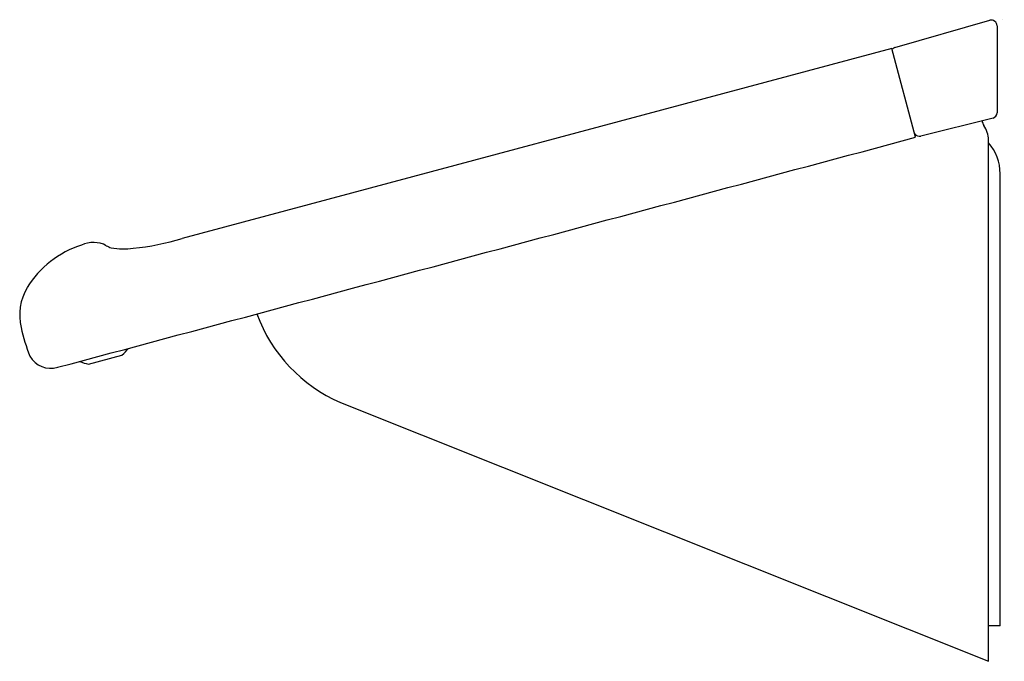
# Model space of a CAD drawing. Units: inches. Extents: x 4785.97 to 4791.02, y 236.8 to 240.09.
import ezdxf

# ---------------------------------------------------------------- set-up
doc = ezdxf.new("R2010")
doc.units = ezdxf.units.IN
doc.header["$LTSCALE"] = 0.64311
doc.header["$MEASUREMENT"] = 0
doc.layers.get('0').update_dxf_attribs({"color": 255, "linetype": 'CONTINUOUS'})
doc.layers.get('Defpoints').update_dxf_attribs({"linetype": 'CONTINUOUS'})
doc.styles.get("Standard").update_dxf_attribs({"font": 'txt', "width": 0.8})

msp = doc.modelspace()

# ---------------------------------------------------------------- linework, layer by layer
for p, q in [((4790.4583, 239.9477), (4790.9443, 240.0869)), ((4790.9826, 240.058), (4790.9826, 239.6124)), ((4790.4422, 239.9429), (4786.8011, 238.9673)), ((4790.5645, 239.4868), (4790.4422, 239.9429)), ((4790.9613, 239.5855), (4790.5915, 239.4933)), ((4790.9379, 236.7998), (4790.9379, 239.4735)), ((4790.9979, 236.9815), (4790.9979, 239.3003)), ((4786.3215, 238.3235), (4786.4927, 238.3694)), ((4787.6135, 238.1274), (4790.9379, 236.7998)), ((4790.9979, 236.9815), (4790.9379, 236.9815))]:
    msp.add_line(p, q)
for centre, radius, start, end in [((4790.9516, 240.0568), 0.031, 2.3708, 103.6292), ((4790.4669, 239.9182), 0.0308, 106.2185, 139.4824), ((4790.9527, 239.6143), 0.03, 286.7264, 356.3943), ((4790.9641, 239.5817), 0.06, 189.7835, 214.711), ((4790.8079, 239.4735), 0.13, 0, 34.711), ((4790.5842, 239.5225), 0.0301, 215.0986, 283.9459), ((-25951.3638, 114965.8789), 118773.7816, 284.998306869, 285.000505175), ((4790.7584, 239.3004), 0.2396, 359.9812, 41.4485), ((4786.4407, 238.4471), 0.5114, 107.7003, 148.2884), ((4786.3457, 238.8074), 0.1405, 61.6921, 115.4932), ((4786.4161, 240.2678), 1.3563, 275.6827, 286.4885), ((4786.4831, 239.0572), 0.1446, 240.7116, 251.6218), ((4786.4994, 239.2499), 0.3357, 259.381, 278.7409), ((4786.2542, 238.5736), 0.2863, 150.2146, 192.5033), ((4787.9249, 238.8507), 0.7875, 200.0017, 246.7048), ((4786.882, 238.711), 0.9289, 192.3899, 201.9206), ((4786.3407, 238.5439), 0.2314, 311.0398, 323.0053), ((4786.1271, 238.4253), 0.1231, 209.7584, 286.8239), ((4786.3656, 238.5498), 0.2305, 246.9609, 258.9715)]:
    msp.add_arc(centre, radius, start, end)

# ---------------------------------------------------------------- texts
at = {"layer": 'Defpoints'}
for tag, p, s in [('TRADENAME', (4791.0091, 240.0873), ''), ('MODELNUMBER', (4791.0091, 240.0889), 'K-26306T'), ('PRODUCT', (4791.0091, 240.0856), 'FOOT LEDGE')]:
    msp.add_attdef(tag, p, s, height=0.001, dxfattribs=at)

doc.saveas('drawing.dxf')
